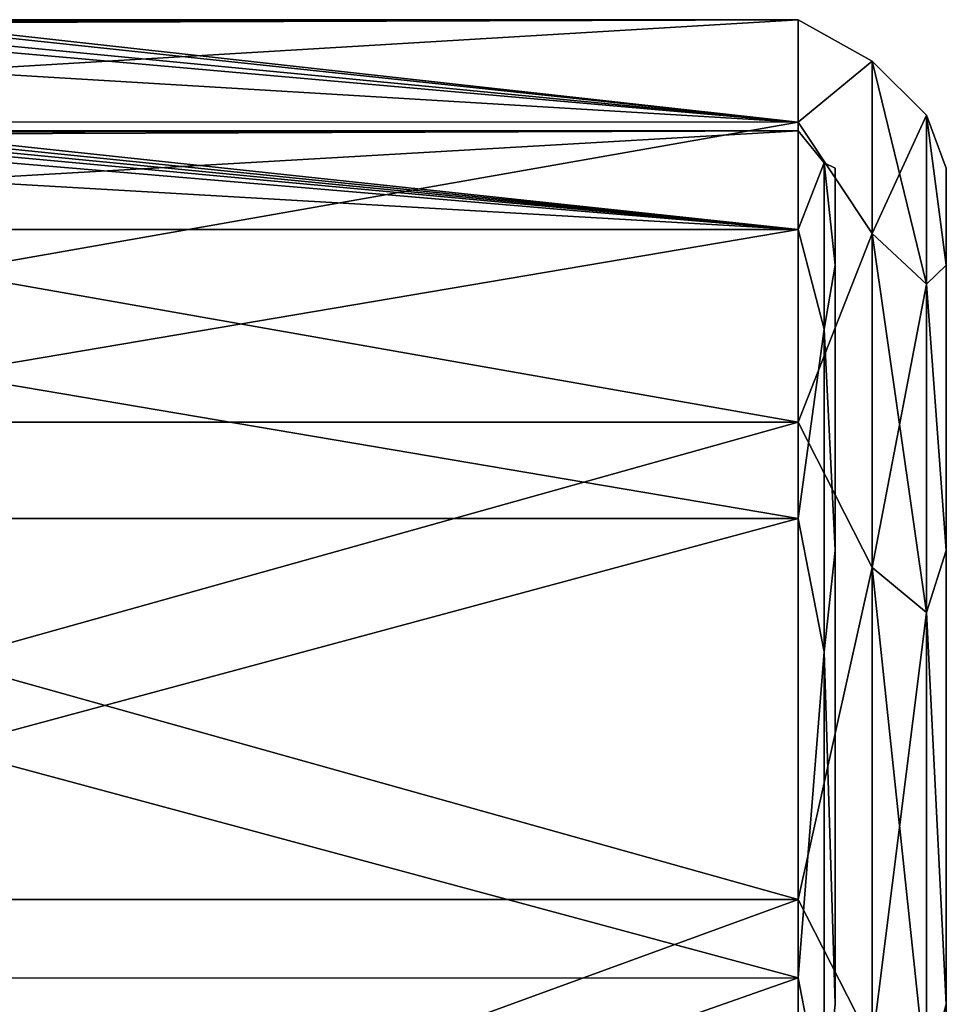
# Model space of a CAD drawing. Units: millimetres. Extents: x -155 to 77, y -14 to 168.
# Drawn here: x -142 to -130, y 72 to 85 of the extents above; entities that cross this region are included whole.
import ezdxf

# ---------------------------------------------------------------- set-up
doc = ezdxf.new("R2010")
doc.units = ezdxf.units.MM
doc.header["$LTSCALE"] = 65.185185
for name, color, linetype in [('108', 7, 'CONTINUOUS'), ('109', 7, 'CONTINUOUS'), ('112', 7, 'CONTINUOUS'), ('113', 7, 'CONTINUOUS'), ('114', 7, 'CONTINUOUS'), ('117', 7, 'CONTINUOUS')]:
    doc.layers.add(name, color=color, linetype=linetype)

msp = doc.modelspace()

# ---------------------------------------------------------------- linework, layer by layer
at = {"layer": '108', "linetype": 'Continuous'}
for points in [[(-130, 83.038, 0), (-130, 81.726, 9.965), (-130, 81.726, -9.965), (-130, 83.038, 0)], [(-130, 81.726, 9.965), (-130, 77.88, 19.251), (-130, 81.726, -9.965), (-130, 81.726, 9.965)], [(-130, 81.726, -9.965), (-130, 77.88, 19.251), (-130, 77.88, -19.25), (-130, 81.726, -9.965)], [(-130, 77.88, 19.251), (-130, 71.761, 27.224), (-130, 77.88, -19.25), (-130, 77.88, 19.251)], [(-130, 77.88, -19.25), (-130, 71.761, 27.224), (-130, 71.761, -27.224), (-130, 77.88, -19.25)], [(-130, 71.761, 27.224), (-130, 63.786, 33.343), (-130, 71.761, -27.224), (-130, 71.761, 27.224)], [(-130, 71.761, -27.224), (-130, 63.786, 33.343), (-130, 63.786, -33.343), (-130, 71.761, -27.224)]]:
    msp.add_3dface(points, dxfattribs=at)
at = {"layer": '109', "linetype": 'Continuous'}
for points in [[(-131.5, 83.038, 0), (-131.5, 81.726, -9.965), (-131.5, 81.726, 9.965), (-131.5, 83.038, 0)], [(-131.5, 81.726, -9.965), (-131.5, 77.88, -19.251), (-131.5, 81.726, 9.965), (-131.5, 81.726, -9.965)], [(-131.5, 81.726, 9.965), (-131.5, 77.88, -19.251), (-131.5, 77.88, 19.251), (-131.5, 81.726, 9.965)], [(-131.5, 77.88, -19.251), (-131.5, 71.761, -27.225), (-131.5, 77.88, 19.251), (-131.5, 77.88, -19.251)], [(-131.5, 77.88, 19.251), (-131.5, 71.761, -27.225), (-131.5, 71.761, 27.225), (-131.5, 77.88, 19.251)]]:
    msp.add_3dface(points, dxfattribs=at)
at = {"layer": '112', "linetype": 'Continuous'}
for points in [[(-155, 83.659, -10.482), (-155, 85.038), (-132, 83.658, -10.482), (-155, 83.659, -10.482)], [(-155, 85.038), (-147.111, 84.991, -1.957), (-132, 83.658, -10.482), (-155, 85.038)], [(-145.889, 84.991, 1.957), (-155, 83.659, 10.482), (-132, 85.038, 0), (-145.889, 84.991, 1.957)], [(-132, 85.038, 0), (-155, 83.659, 10.482), (-132, 83.658, 10.482), (-132, 85.038, 0)], [(-147.111, 84.991, -1.957), (-145.836, 84.992, -1.939), (-132, 83.658, -10.482), (-147.111, 84.991, -1.957)], [(-145.31, 85.004, 1.669), (-145.889, 84.991, 1.957), (-132, 85.038, 0), (-145.31, 85.004, 1.669)], [(-145.836, 84.992, -1.939), (-144.833, 85.021, -1.193), (-132, 83.658, -10.482), (-145.836, 84.992, -1.939)], [(-144.847, 85.02, 1.213), (-145.31, 85.004, 1.669), (-132, 85.038, 0), (-144.847, 85.02, 1.213)], [(-144.45, 85.038), (-144.847, 85.02, 1.213), (-132, 85.038, 0), (-144.45, 85.038)], [(-144.833, 85.021, -1.193), (-144.45, 85.038), (-132, 83.658, -10.482), (-144.833, 85.021, -1.193)], [(-132, 83.658, -10.482), (-144.45, 85.038), (-132, 85.038, 0), (-132, 83.658, -10.482)], [(-155, 79.613, -20.25), (-155, 83.659, -10.482), (-132, 79.613, -20.25), (-155, 79.613, -20.25)], [(-132, 79.613, -20.25), (-155, 83.659, -10.482), (-132, 83.658, -10.482), (-132, 79.613, -20.25)], [(-155, 83.659, 10.482), (-155, 79.613, 20.25), (-132, 83.658, 10.482), (-155, 83.659, 10.482)], [(-132, 83.658, 10.482), (-155, 79.613, 20.25), (-132, 79.613, 20.25), (-132, 83.658, 10.482)], [(-155, 73.176, -28.638), (-155, 79.613, -20.25), (-132, 73.176, -28.638), (-155, 73.176, -28.638)], [(-132, 73.176, -28.638), (-155, 79.613, -20.25), (-132, 79.613, -20.25), (-132, 73.176, -28.638)], [(-155, 79.613, 20.25), (-155, 73.176, 28.638), (-132, 79.613, 20.25), (-155, 79.613, 20.25)], [(-132, 79.613, 20.25), (-155, 73.176, 28.638), (-132, 73.176, 28.638), (-132, 79.613, 20.25)], [(-155, 64.788, -35.074), (-155, 73.176, -28.638), (-132, 64.788, -35.074), (-155, 64.788, -35.074)], [(-132, 64.788, -35.074), (-155, 73.176, -28.638), (-132, 73.176, -28.638), (-132, 64.788, -35.074)], [(-155, 73.176, 28.638), (-155, 64.788, 35.074), (-132, 73.176, 28.638), (-155, 73.176, 28.638)], [(-132, 73.176, 28.638), (-155, 64.788, 35.074), (-132, 64.788, 35.074), (-132, 73.176, 28.638)]]:
    msp.add_3dface(points, dxfattribs=at)
at = {"layer": '113', "linetype": 'Continuous'}
for points in [[(-155, 82.21, 10.093), (-155, 83.538), (-132, 82.21, 10.094), (-155, 82.21, 10.093)], [(-155, 83.538), (-147.164, 83.49, 1.939), (-132, 82.21, 10.094), (-155, 83.538)], [(-145.836, 83.49, -1.939), (-155, 82.21, -10.093), (-132, 83.538), (-145.836, 83.49, -1.939)], [(-132, 83.538), (-155, 82.21, -10.093), (-132, 82.21, -10.094), (-132, 83.538)], [(-144.833, 83.52, -1.193), (-145.836, 83.49, -1.939), (-132, 83.538), (-144.833, 83.52, -1.193)], [(-145.31, 83.503, 1.669), (-144.848, 83.52, 1.213), (-132, 82.21, 10.094), (-145.31, 83.503, 1.669)], [(-144.848, 83.52, 1.213), (-144.45, 83.538), (-132, 82.21, 10.094), (-144.848, 83.52, 1.213)], [(-144.45, 83.538), (-144.833, 83.52, -1.193), (-132, 83.538), (-144.45, 83.538)], [(-132, 82.21, 10.094), (-144.45, 83.538), (-132, 83.538), (-132, 82.21, 10.094)], [(-147.164, 83.49, 1.939), (-145.889, 83.489, 1.957), (-132, 82.21, 10.094), (-147.164, 83.49, 1.939)], [(-145.889, 83.489, 1.957), (-145.31, 83.503, 1.669), (-132, 82.21, 10.094), (-145.889, 83.489, 1.957)], [(-155, 78.313, 19.5), (-155, 82.21, 10.093), (-132, 78.313, 19.5), (-155, 78.313, 19.5)], [(-132, 78.313, 19.5), (-155, 82.21, 10.093), (-132, 82.21, 10.094), (-132, 78.313, 19.5)], [(-155, 82.21, -10.093), (-155, 78.313, -19.5), (-132, 82.21, -10.094), (-155, 82.21, -10.093)], [(-132, 82.21, -10.094), (-155, 78.313, -19.5), (-132, 78.313, -19.5), (-132, 82.21, -10.094)], [(-155, 72.115, 27.578), (-155, 78.313, 19.5), (-132, 72.116, 27.577), (-155, 72.115, 27.578)], [(-132, 72.116, 27.577), (-155, 78.313, 19.5), (-132, 78.313, 19.5), (-132, 72.116, 27.577)], [(-155, 78.313, -19.5), (-155, 72.115, -27.578), (-132, 78.313, -19.5), (-155, 78.313, -19.5)], [(-132, 78.313, -19.5), (-155, 72.115, -27.578), (-132, 72.116, -27.577), (-132, 78.313, -19.5)], [(-132, 64.038, 33.775), (-155, 72.115, 27.578), (-132, 72.116, 27.577), (-132, 64.038, 33.775)], [(-155, 72.115, -27.578), (-155, 64.038, -33.775), (-132, 72.116, -27.577), (-155, 72.115, -27.578)], [(-132, 72.116, -27.577), (-155, 64.038, -33.775), (-132, 64.038, -33.775), (-132, 72.116, -27.577)], [(-155, 64.038, 33.775), (-155, 72.115, 27.578), (-132, 64.038, 33.775), (-155, 64.038, 33.775)]]:
    msp.add_3dface(points, dxfattribs=at)
at = {"layer": '114', "linetype": 'Continuous'}
for points in [[(-132, 82.21, 10.094), (-132, 83.538), (-131.646, 83.109, 4.683), (-132, 82.21, 10.094)], [(-132, 83.538), (-132, 82.21, -10.094), (-131.646, 83.109, -4.683), (-132, 83.538)], [(-131.646, 83.109, 4.683), (-132, 83.538), (-131.646, 83.109, -4.683), (-131.646, 83.109, 4.683)], [(-131.646, 80.867, 13.778), (-132, 82.21, 10.094), (-131.646, 83.109, 4.683), (-131.646, 80.867, 13.778)], [(-131.646, 83.109, -4.683), (-132, 82.21, -10.094), (-131.646, 80.867, -13.778), (-131.646, 83.109, -4.683)], [(-131.5, 81.726, -9.965), (-131.5, 83.038, 0), (-131.646, 83.109, -4.683), (-131.5, 81.726, -9.965)], [(-131.5, 81.726, -9.965), (-131.646, 83.109, -4.683), (-131.646, 80.867, -13.778), (-131.5, 81.726, -9.965)], [(-131.5, 83.038, 0), (-131.5, 81.726, 9.965), (-131.646, 83.109, 4.683), (-131.5, 83.038, 0)], [(-131.5, 83.038, 0), (-131.646, 83.109, 4.683), (-131.646, 83.109, -4.683), (-131.5, 83.038, 0)], [(-131.5, 81.726, 9.965), (-131.646, 80.867, 13.778), (-131.646, 83.109, 4.683), (-131.5, 81.726, 9.965)], [(-132, 78.313, 19.5), (-132, 82.21, 10.094), (-131.646, 80.867, 13.778), (-132, 78.313, 19.5)], [(-132, 82.21, -10.094), (-132, 78.313, -19.5), (-131.646, 80.867, -13.778), (-132, 82.21, -10.094)], [(-131.5, 77.88, -19.251), (-131.5, 81.726, -9.965), (-131.646, 80.867, -13.778), (-131.5, 77.88, -19.251)], [(-131.5, 81.726, 9.965), (-131.5, 77.88, 19.251), (-131.646, 80.867, 13.778), (-131.5, 81.726, 9.965)], [(-131.646, 76.514, 22.071), (-132, 78.313, 19.5), (-131.646, 80.867, 13.778), (-131.646, 76.514, 22.071)], [(-131.646, 80.867, -13.778), (-132, 78.313, -19.5), (-131.646, 76.514, -22.071), (-131.646, 80.867, -13.778)], [(-131.5, 77.88, -19.251), (-131.646, 80.867, -13.778), (-131.646, 76.514, -22.071), (-131.5, 77.88, -19.251)], [(-131.5, 77.88, 19.251), (-131.646, 76.514, 22.071), (-131.646, 80.867, 13.778), (-131.5, 77.88, 19.251)], [(-132, 72.116, 27.577), (-132, 78.313, 19.5), (-131.646, 76.514, 22.071), (-132, 72.116, 27.577)], [(-132, 78.313, -19.5), (-132, 72.116, -27.577), (-131.646, 76.514, -22.071), (-132, 78.313, -19.5)], [(-131.5, 71.761, -27.225), (-131.5, 77.88, -19.251), (-131.646, 76.514, -22.071), (-131.5, 71.761, -27.225)], [(-131.5, 77.88, 19.251), (-131.5, 71.761, 27.225), (-131.646, 76.514, 22.071), (-131.5, 77.88, 19.251)], [(-131.646, 70.303, 29.082), (-132, 72.116, 27.577), (-131.646, 76.514, 22.071), (-131.646, 70.303, 29.082)], [(-131.646, 76.514, -22.071), (-132, 72.116, -27.577), (-131.646, 70.303, -29.082), (-131.646, 76.514, -22.071)], [(-131.5, 71.761, -27.225), (-131.646, 76.514, -22.071), (-131.646, 70.303, -29.082), (-131.5, 71.761, -27.225)], [(-131.5, 71.761, 27.225), (-131.646, 70.303, 29.082), (-131.646, 76.514, 22.071), (-131.5, 71.761, 27.225)], [(-132, 64.038, 33.775), (-132, 72.116, 27.577), (-131.646, 70.303, 29.082), (-132, 64.038, 33.775)], [(-132, 72.116, -27.577), (-132, 64.038, -33.775), (-131.646, 70.303, -29.082), (-132, 72.116, -27.577)]]:
    msp.add_3dface(points, dxfattribs=at)
at = {"layer": '117', "linetype": 'Continuous'}
for points in [[(-132, 83.658, -10.482), (-132, 85.038, 0), (-131.001, 84.478, -4.85), (-132, 83.658, -10.482)], [(-132, 85.038, 0), (-132, 83.658, 10.482), (-131.001, 84.478, 4.85), (-132, 85.038, 0)], [(-132, 85.038, 0), (-131.001, 84.478, 4.85), (-131.001, 84.478, -4.85), (-132, 85.038, 0)], [(-132, 83.658, -10.482), (-131.001, 84.478, -4.85), (-131.001, 82.157, -14.267), (-132, 83.658, -10.482)], [(-132, 83.658, 10.482), (-131.001, 82.157, 14.267), (-131.001, 84.478, 4.85), (-132, 83.658, 10.482)], [(-130.268, 83.75, 4.761), (-130.268, 83.75, -4.761), (-131.001, 84.478, 4.85), (-130.268, 83.75, 4.761)], [(-131.001, 82.157, 14.267), (-130.268, 83.75, 4.761), (-131.001, 84.478, 4.85), (-131.001, 82.157, 14.267)], [(-130.268, 83.75, -4.761), (-130.268, 81.472, -14.007), (-131.001, 84.478, -4.85), (-130.268, 83.75, -4.761)], [(-131.001, 84.478, 4.85), (-130.268, 83.75, -4.761), (-131.001, 84.478, -4.85), (-131.001, 84.478, 4.85)], [(-131.001, 84.478, -4.85), (-130.268, 81.472, -14.007), (-131.001, 82.157, -14.267), (-131.001, 84.478, -4.85)], [(-132, 79.613, -20.25), (-132, 83.658, -10.482), (-131.001, 82.157, -14.267), (-132, 79.613, -20.25)], [(-132, 83.658, 10.482), (-132, 79.613, 20.25), (-131.001, 82.157, 14.267), (-132, 83.658, 10.482)], [(-130.268, 81.472, 14.007), (-130.268, 83.75, 4.761), (-131.001, 82.157, 14.267), (-130.268, 81.472, 14.007)], [(-130, 81.726, 9.965), (-130, 83.038, 0), (-130.268, 83.75, 4.761), (-130, 81.726, 9.965)], [(-130.268, 81.472, 14.007), (-130, 81.726, 9.965), (-130.268, 83.75, 4.761), (-130.268, 81.472, 14.007)], [(-130, 83.038, 0), (-130, 81.726, -9.965), (-130.268, 83.75, -4.761), (-130, 83.038, 0)], [(-130.268, 83.75, 4.761), (-130, 83.038, 0), (-130.268, 83.75, -4.761), (-130.268, 83.75, 4.761)], [(-130.268, 83.75, -4.761), (-130, 81.726, -9.965), (-130.268, 81.472, -14.007), (-130.268, 83.75, -4.761)], [(-132, 79.613, -20.25), (-131.001, 82.157, -14.267), (-131.001, 77.649, -22.855), (-132, 79.613, -20.25)], [(-132, 79.613, 20.25), (-131.001, 77.649, 22.855), (-131.001, 82.157, 14.267), (-132, 79.613, 20.25)], [(-131.001, 77.649, 22.855), (-130.268, 81.472, 14.007), (-131.001, 82.157, 14.267), (-131.001, 77.649, 22.855)], [(-130.268, 81.472, -14.007), (-130.268, 77.046, -22.439), (-131.001, 82.157, -14.267), (-130.268, 81.472, -14.007)], [(-131.001, 82.157, -14.267), (-130.268, 77.046, -22.439), (-131.001, 77.649, -22.855), (-131.001, 82.157, -14.267)], [(-130, 77.88, 19.251), (-130, 81.726, 9.965), (-130.268, 81.472, 14.007), (-130, 77.88, 19.251)], [(-130, 81.726, -9.965), (-130, 77.88, -19.25), (-130.268, 81.472, -14.007), (-130, 81.726, -9.965)], [(-130.268, 77.046, 22.439), (-130.268, 81.472, 14.007), (-131.001, 77.649, 22.855), (-130.268, 77.046, 22.439)], [(-130.268, 77.046, 22.439), (-130, 77.88, 19.251), (-130.268, 81.472, 14.007), (-130.268, 77.046, 22.439)], [(-130.268, 81.472, -14.007), (-130, 77.88, -19.25), (-130.268, 77.046, -22.439), (-130.268, 81.472, -14.007)], [(-132, 73.176, -28.638), (-132, 79.613, -20.25), (-131.001, 77.649, -22.855), (-132, 73.176, -28.638)], [(-132, 79.613, 20.25), (-132, 73.176, 28.638), (-131.001, 77.649, 22.855), (-132, 79.613, 20.25)], [(-130, 71.761, 27.224), (-130, 77.88, 19.251), (-130.268, 77.046, 22.439), (-130, 71.761, 27.224)], [(-130, 77.88, -19.25), (-130, 71.761, -27.224), (-130.268, 77.046, -22.439), (-130, 77.88, -19.25)], [(-132, 73.176, -28.638), (-131.001, 77.649, -22.855), (-131.001, 71.218, -30.115), (-132, 73.176, -28.638)], [(-132, 73.176, 28.638), (-131.001, 71.218, 30.115), (-131.001, 77.649, 22.855), (-132, 73.176, 28.638)], [(-131.001, 71.218, 30.115), (-130.268, 77.046, 22.439), (-131.001, 77.649, 22.855), (-131.001, 71.218, 30.115)], [(-130.268, 77.046, -22.439), (-130.268, 70.732, -29.566), (-131.001, 77.649, -22.855), (-130.268, 77.046, -22.439)], [(-131.001, 77.649, -22.855), (-130.268, 70.732, -29.566), (-131.001, 71.218, -30.115), (-131.001, 77.649, -22.855)], [(-130.268, 70.732, 29.566), (-130.268, 77.046, 22.439), (-131.001, 71.218, 30.115), (-130.268, 70.732, 29.566)], [(-130.268, 70.732, 29.566), (-130, 71.761, 27.224), (-130.268, 77.046, 22.439), (-130.268, 70.732, 29.566)], [(-130.268, 77.046, -22.439), (-130, 71.761, -27.224), (-130.268, 70.732, -29.566), (-130.268, 77.046, -22.439)], [(-132, 64.788, -35.074), (-132, 73.176, -28.638), (-131.001, 71.218, -30.115), (-132, 64.788, -35.074)], [(-132, 73.176, 28.638), (-132, 64.788, 35.074), (-131.001, 71.218, 30.115), (-132, 73.176, 28.638)], [(-130, 63.786, 33.343), (-130, 71.761, 27.224), (-130.268, 70.732, 29.566), (-130, 63.786, 33.343)], [(-130, 71.761, -27.224), (-130, 63.786, -33.343), (-130.268, 70.732, -29.566), (-130, 71.761, -27.224)]]:
    msp.add_3dface(points, dxfattribs=at)

doc.saveas('drawing.dxf')
